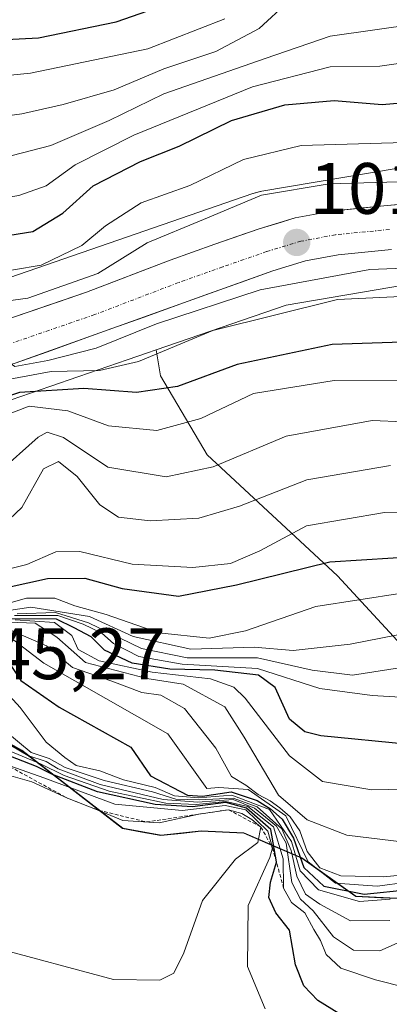
# Model space of a CAD drawing. Units: metres. Extents: x 579971 to 583403, y 4745090 to 4747444.
# Drawn here: x 581263 to 581314, y 4745942 to 4746078 of the extents above; entities that cross this region are included whole.
import ezdxf
from ezdxf.enums import TextEntityAlignment as Align

# ---------------------------------------------------------------- set-up
doc = ezdxf.new("R2010")
doc.units = ezdxf.units.M
doc.header["$MEASUREMENT"] = 0
doc.linetypes.add('TRAZO_Y_PUNTO', pattern=[1, 0.5, -0.25, 0, -0.25])
doc.linetypes.add('TRAZOS', pattern=[0.75, 0.5, -0.25])
for name, color, linetype, lineweight in [('Arbolado forestal CxS', 92, 'Continuous', 0), ('Carretera de calzada única', 19, 'Continuous', 13), ('Carretera de calzada única Cxs', 19, 'Continuous', 13), ('Carretera de calzada única eje', 19, 'TRAZO_Y_PUNTO', 0), ('Carátula', 7, 'Continuous', 5), ('Curva de nivel maestra', 36, 'Continuous', 30), ('Curva de nivel normal', 36, 'Continuous', 0), ('Entidad de ámbito territorial', 19, 'Continuous', 0), ('Entidad de ámbito territorial CxS', 92, 'Continuous', 0), ('Escarpado lineal', 39, 'TRAZOS', 0), ('Municipio', 9, 'Continuous', 13), ('Municipio CxS', 142, 'Continuous', 0), ('Núcleo urbano CxS', 19, 'Continuous', 0), ('Punto de cota en terreno', 7, 'Continuous', 0), ('Roquedo CxS', 135, 'Continuous', 0), ('Rótulo de punto de cota en terreno', 19, 'Continuous', 0)]:
    doc.layers.add(name, color=color, linetype=linetype, lineweight=lineweight)
doc.styles.add('Arial', font='txt', dxfattribs={"height": 0.2})

# ---------------------------------------------------------------- blocks, each defined once
blk = doc.blocks.new('*U151')
at = {"layer": 'Arbolado forestal CxS', "color": 92, "linetype": 'Continuous', "lineweight": 0}
blk.add_polyline3d([(581499.5293, 4745944.8185, 1130.4239), (581492.7093, 4745946.0587, 1130.3467), (581482.6191, 4745950.7889, 1132.5582), (581476.8095, 4745954.1191, 1126.8524), (581473.9227, 4745954.7661, 1124.6112), (581471.0097, 4745955.4191, 1119.5304), (581441.5291, 4745962.7091, 1081.5092), (581397.9333, 4745965.2733, 1084.0062), (581355.6195, 4745967.8397, 1084.2215), (581322.2817, 4745984.5091, 1072.6813), (581306.8955, 4746001.1785, 1054.984), (581288.9443, 4746017.8477, 1037.015), (581282.4927, 4746028.7111, 1026.9464), (581281.8937, 4746032.3065, 1023.5127), (581299.8065, 4746038.4827, 1023.493), (581324.6109, 4746042.6953, 1020.3759), (581441.9677, 4746050.9065, 1012.9789), (581442.4535, 4746050.9553, 1012.9768), (581442.9699, 4746051.0407, 1012.9342), (581443.4489, 4746051.1511, 1012.8708), (581524.8789, 4746072.6205, 1007.9594)], dxfattribs=at)
blk = doc.blocks.new('*U153')
at = {"layer": 'Núcleo urbano CxS', "color": 19, "linetype": 'Continuous', "lineweight": 0}
for points in [[(581151.6479, 4746020.3488, 1019.1832), (581178.9485, 4746027.6683, 1019.6145), (581179.4591, 4746027.7874, 1019.5448), (581179.9757, 4746027.8726, 1019.4875), (581180.4967, 4746027.9239, 1019.4418), (581180.5499, 4746027.9274, 1019.4377), (581213.0311, 4746029.8378, 1011.9939), (581251.7245, 4746038.8289, 1012.7977), (581295.2121, 4746053.8228, 1011.9717), (581295.2483, 4746053.8351, 1011.966), (581295.7493, 4746053.9869, 1011.8993), (581296.2591, 4746054.106, 1011.8524), (581296.4801, 4746054.1467, 1011.838), (581322.3201, 4746058.5352, 1010.1655)], [(581324.6109, 4746042.6953, 1020.3759), (581299.8065, 4746038.4827, 1023.493), (581281.8937, 4746032.3065, 1023.5127), (581256.5471, 4746023.5675, 1031.7564), (581256.5109, 4746023.5553, 1031.7474), (581256.0099, 4746023.4033, 1031.6209), (581255.7503, 4746023.3383, 1031.5511), (581215.9903, 4746014.0991, 1021.8628), (581215.7401, 4746014.0453, 1021.8146), (581215.2237, 4746013.9599, 1021.6964), (581214.7027, 4746013.9087, 1021.5517), (581214.6493, 4746013.9053, 1021.5356), (581182.3037, 4746012.0029, 1031.4941), (581156.0943, 4746004.9759, 1031.9714)]]:
    blk.add_polyline3d(points, dxfattribs=at)
blk = doc.blocks.new('*U162')
at = {"layer": 'Arbolado forestal CxS', "color": 92, "linetype": 'Continuous', "lineweight": 0}
blk.add_polyline3d([(581322.3201, 4746058.5352, 1010.1655), (581296.4801, 4746054.1467, 1011.838), (581296.2591, 4746054.106, 1011.8524), (581295.7493, 4746053.9869, 1011.8993), (581295.2483, 4746053.8351, 1011.966), (581295.2121, 4746053.8228, 1011.9717), (581251.7245, 4746038.8289, 1012.7977), (581213.0311, 4746029.8378, 1011.9939), (581180.5499, 4746027.9274, 1019.4377), (581180.4967, 4746027.9239, 1019.4418), (581179.9757, 4746027.8726, 1019.4875), (581179.4591, 4746027.7874, 1019.5448), (581178.9485, 4746027.6683, 1019.6145), (581151.6479, 4746020.3488, 1019.1832)], dxfattribs=at)
blk = doc.blocks.new('*U163')
at = {"layer": 'Arbolado forestal CxS', "color": 92, "linetype": 'Continuous', "lineweight": 0}
blk.add_polyline3d([(581524.8789, 4746072.6205, 1007.9594), (581443.4489, 4746051.1511, 1012.8708), (581442.9699, 4746051.0407, 1012.9342), (581442.4535, 4746050.9553, 1012.9768), (581441.9677, 4746050.9065, 1012.9789), (581324.6109, 4746042.6953, 1020.3759), (581299.8065, 4746038.4827, 1023.493), (581281.8937, 4746032.3065, 1023.5127)], dxfattribs=at)
blk = doc.blocks.new('*U169')
at = {"layer": 'Núcleo urbano CxS', "color": 19, "linetype": 'Continuous', "lineweight": 0}
blk.add_polyline3d([(581524.8789, 4746072.6205, 1007.9594), (581443.4489, 4746051.1511, 1012.8708), (581442.9699, 4746051.0407, 1012.9342), (581442.4535, 4746050.9553, 1012.9768), (581441.9677, 4746050.9065, 1012.9789), (581324.6109, 4746042.6953, 1020.3759), (581299.8065, 4746038.4827, 1023.493), (581281.8937, 4746032.3065, 1023.5127)], dxfattribs=at)
blk = doc.blocks.new('*U181')
at = {"layer": 'Curva de nivel normal', "color": 36, "linetype": 'Continuous', "lineweight": 0}
blk.add_polyline3d([(581327.59, 4746000.65, 1055), (581303.89, 4745996.97, 1055), (581294.2, 4745993.62, 1055), (581289.19, 4745992.6, 1055), (581282.26, 4745993.34, 1055), (581275.04, 4745995.84, 1055), (581270.68, 4745997.06, 1055), (581267.96, 4745998.12, 1055), (581264.03, 4745998.1, 1055), (581259.32, 4745996.78, 1055)], dxfattribs=at)
blk = doc.blocks.new('*U184')
at = {"layer": 'Curva de nivel normal', "color": 36, "linetype": 'Continuous', "lineweight": 0}
blk.add_polyline3d([(581260.72, 4745978.48, 1115), (581264.24, 4745976.43, 1115), (581266.76, 4745975.61, 1115), (581268.42, 4745974.61, 1115), (581274.21, 4745972.46, 1115), (581282.89, 4745970.39, 1115), (581287.66, 4745970.02, 1115), (581292.5, 4745970.37, 1115), (581295.45, 4745969.18, 1115), (581298.48, 4745966.69, 1115), (581299.82, 4745964.34, 1115), (581300.58, 4745958.94, 1115), (581301.78, 4745956.63, 1115), (581303.52, 4745955.03, 1115), (581306.32, 4745951.48, 1115), (581309.1, 4745949.6, 1115), (581312.72, 4745949.53, 1115), (581317.48, 4745951.65, 1115)], dxfattribs=at)
blk = doc.blocks.new('*U188')
at = {"layer": 'Curva de nivel normal', "color": 36, "linetype": 'Continuous', "lineweight": 0}
blk.add_polyline3d([(581165.08, 4746049.51, 980), (581176.41, 4746052.6, 980), (581186.29, 4746055.15, 980), (581194.94, 4746057.8, 980), (581200.29, 4746058.68, 980), (581205.62, 4746058.61, 980), (581216.91, 4746059.85, 980), (581232.62, 4746060.78, 980), (581242.08, 4746063.63, 980), (581248.58, 4746067.18, 980), (581255.42, 4746069.49, 980), (581264.58, 4746070.42, 980), (581280.74, 4746073.77, 980), (581291.38, 4746077.9, 980)], dxfattribs=at)
blk = doc.blocks.new('*U191')
at = {"layer": 'Curva de nivel normal', "color": 36, "linetype": 'Continuous', "lineweight": 0}
blk.add_polyline3d([(581261.86, 4745993.68, 1090), (581266.78, 4745991.53, 1090), (581270.37, 4745988.56, 1090), (581275.8, 4745986.66, 1090), (581279.93, 4745985.12, 1090), (581282.57, 4745984.76, 1090), (581285.81, 4745982.93, 1090), (581290.12, 4745977.43, 1090), (581292.28, 4745973.53, 1090), (581294.28, 4745972.33, 1090), (581295.98, 4745971.08, 1090), (581297.62, 4745970.2, 1090), (581298.94, 4745969.24, 1090), (581300.38, 4745967.97, 1090), (581301.69, 4745966.06, 1090), (581302.7, 4745963.22, 1090), (581304.45, 4745960.97, 1090), (581307.33, 4745959.85, 1090), (581313.21, 4745959.73, 1090), (581326.1, 4745960.95, 1090)], dxfattribs=at)
blk = doc.blocks.new('*U195')
at = {"layer": 'Curva de nivel normal', "color": 36, "linetype": 'Continuous', "lineweight": 0}
blk.add_polyline3d([(581261.66, 4745994.8, 1085), (581265.25, 4745994.66, 1085), (581268.23, 4745992.72, 1085), (581272.16, 4745989.24, 1085), (581280.63, 4745987.06, 1085), (581285.61, 4745986.27, 1085), (581291.37, 4745983.15, 1085), (581294.04, 4745978.98, 1085), (581298.78, 4745970.98, 1085), (581302.71, 4745967.57, 1085), (581308.18, 4745965.48, 1085), (581319.17, 4745964.12, 1085)], dxfattribs=at)
blk = doc.blocks.new('*U197')
at = {"layer": 'Curva de nivel normal', "color": 36, "linetype": 'Continuous', "lineweight": 0}
blk.add_polyline3d([(581262.32, 4745992.33, 1095), (581266.44, 4745989.16, 1095), (581283.53, 4745979.41, 1095), (581288.87, 4745971.87, 1095), (581290.55, 4745972.01, 1095), (581294.58, 4745971.73, 1095), (581299.78, 4745968.14, 1095), (581302.85, 4745961.79, 1095), (581306.62, 4745958.83, 1095), (581312.36, 4745958.46, 1095), (581320.7, 4745959.55, 1095)], dxfattribs=at)
blk = doc.blocks.new('*U209')
at = {"layer": 'Curva de nivel normal', "color": 36, "linetype": 'Continuous', "lineweight": 0}
blk.add_polyline3d([(581261.24, 4745977.24, 1120), (581265.98, 4745975.29, 1120), (581269.22, 4745973.66, 1120), (581275.42, 4745971.53, 1120), (581283.26, 4745969.89, 1120), (581287.42, 4745969.67, 1120), (581291.52, 4745970.11, 1120), (581294.52, 4745969.39, 1120), (581298.07, 4745966.6, 1120), (581299.4, 4745962.21, 1120), (581299.47, 4745958.18, 1120), (581300.57, 4745956.19, 1120), (581302.4, 4745954.77, 1120), (581303.61, 4745952.46, 1120), (581304.57, 4745950.97, 1120), (581305.32, 4745949.02, 1120), (581307.37, 4745947.12, 1120), (581312.12, 4745945.52, 1120), (581316.32, 4745944.5, 1120)], dxfattribs=at)
blk = doc.blocks.new('*U218')
at = {"layer": 'Curva de nivel normal', "color": 36, "linetype": 'Continuous', "lineweight": 0}
blk.add_polyline3d([(581236.68, 4745992.62, 1060), (581264.66, 4745996.86, 1060), (581272.71, 4745995.56, 1060), (581278.72, 4745992.83, 1060), (581286.7, 4745991.06, 1060), (581295.41, 4745991.36, 1060), (581300.8, 4745990.88, 1060), (581308.64, 4745991.77, 1060), (581323.9, 4745994.75, 1060)], dxfattribs=at)
blk = doc.blocks.new('*U220')
at = {"layer": 'Curva de nivel normal', "color": 36, "linetype": 'Continuous', "lineweight": 0}
blk.add_polyline3d([(581261.21, 4745979.73, 1110), (581264.68, 4745976.87, 1110), (581267.18, 4745976.01, 1110), (581269.35, 4745974.79, 1110), (581274.74, 4745973, 1110), (581281.4, 4745971.45, 1110), (581284.6, 4745970.44, 1110), (581287.85, 4745970.33, 1110), (581292.53, 4745970.54, 1110), (581295.83, 4745969.38, 1110), (581299.21, 4745966.32, 1110), (581300.51, 4745963.34, 1110), (581301.28, 4745959.8, 1110), (581302.49, 4745957.34, 1110), (581304.45, 4745955.98, 1110), (581308.67, 4745953.64, 1110), (581314.08, 4745953.73, 1110)], dxfattribs=at)
blk = doc.blocks.new('*U225')
at = {"layer": 'Curva de nivel normal', "color": 36, "linetype": 'Continuous', "lineweight": 0}
blk.add_polyline3d([(581323.38, 4745989.76, 1065), (581308.96, 4745987.52, 1065), (581303.38, 4745988.2, 1065), (581295.85, 4745989.88, 1065), (581286.18, 4745989.9, 1065), (581279.9, 4745991.19, 1065), (581272.59, 4745994.72, 1065), (581268.02, 4745996.12, 1065), (581262.75, 4745995.96, 1065)], dxfattribs=at)
blk = doc.blocks.new('*U230')
at = {"layer": 'Curva de nivel maestra', "color": 36, "linetype": 'Continuous', "lineweight": 30}
blk.add_polyline3d([(581166.53, 4746053.89, 975), (581175.19, 4746056.7, 975), (581184.77, 4746059.53, 975), (581194.72, 4746063.66, 975), (581199.08, 4746064.48, 975), (581206.61, 4746063.38, 975), (581223.43, 4746064.6, 975), (581241.09, 4746068.61, 975), (581254.41, 4746073.63, 975), (581260.34, 4746074.99, 975), (581265.68, 4746075.29, 975), (581276.39, 4746077.47, 975), (581288.41, 4746081.73, 975)], dxfattribs=at)
blk = doc.blocks.new('*U233')
at = {"layer": 'Curva de nivel maestra', "color": 36, "linetype": 'Continuous', "lineweight": 30}
blk.add_polyline3d([(581258.77, 4745999.01, 1050), (581266.92, 4746000.82, 1050), (581272.08, 4746000.87, 1050), (581277.22, 4745999.45, 1050), (581284.99, 4745998.36, 1050), (581292.99, 4745999.94, 1050), (581305.83, 4746003.12, 1050), (581327.65, 4746004.5, 1050)], dxfattribs=at)
blk = doc.blocks.new('*U240')
at = {"layer": 'Curva de nivel maestra', "color": 36, "linetype": 'Continuous', "lineweight": 30}
blk.add_polyline3d([(581261.68, 4745989.1, 1100), (581263.24, 4745986.76, 1100), (581268.56, 4745983.08, 1100), (581278.41, 4745977.59, 1100), (581281.11, 4745973.63, 1100), (581286.21, 4745970.96, 1100), (581288.29, 4745970.84, 1100), (581292.26, 4745971.45, 1100), (581295.82, 4745970.23, 1100), (581297.68, 4745969.09, 1100), (581299.25, 4745967.68, 1100), (581300.84, 4745965.04, 1100), (581302.24, 4745960.99, 1100), (581305.01, 4745958.44, 1100), (581310.58, 4745957.32, 1100), (581316.78, 4745957.96, 1100)], dxfattribs=at)
blk = doc.blocks.new('*U243')
at = {"layer": 'Curva de nivel maestra', "color": 36, "linetype": 'Continuous', "lineweight": 30}
blk.add_polyline3d([(581307.07, 4745940.91, 1125), (581304.16, 4745942.68, 1125), (581302.26, 4745944.69, 1125), (581301.11, 4745947.59, 1125), (581300.28, 4745952.37, 1125), (581298.4, 4745954.78, 1125), (581297.44, 4745956.88, 1125), (581297.66, 4745958.99, 1125), (581298.485, 4745961.7401, 1125), (581298.5, 4745961.79, 1125), (581297.71, 4745966.23, 1125), (581294.34, 4745969.17, 1125), (581291.51, 4745969.94, 1125), (581286.93, 4745969.38, 1125), (581281.75, 4745969.7, 1125), (581273.82, 4745971.42, 1125), (581267.64, 4745973.83, 1125), (581265.42, 4745974.94, 1125), (581260.85, 4745976.7, 1125)], dxfattribs=at)
blk = doc.blocks.new('5PATER')
at = {"layer": 'Carátula', "linetype": 'Continuous', "lineweight": 5}
h = blk.add_hatch(color=250, dxfattribs=at)
edge = h.paths.add_edge_path()
edge.add_ellipse((0, 0.01), major_axis=(-1.33, -1.34), ratio=0.999422, start_angle=0, end_angle=360)

msp = doc.modelspace()

# ---------------------------------------------------------------- linework, layer by layer
at = {"layer": 'Arbolado forestal CxS', "color": 92, "linetype": 'Continuous', "lineweight": 0}
for points in [[(581151.65, 4746020.35, 1019.18), (581178.95, 4746027.67, 1019.61), (581179.46, 4746027.79, 1019.54), (581179.98, 4746027.87, 1019.49), (581180.5, 4746027.92, 1019.44), (581180.55, 4746027.93, 1019.44), (581213.03, 4746029.84, 1011.99), (581251.72, 4746038.83, 1012.8), (581295.21, 4746053.82, 1011.97), (581295.25, 4746053.84, 1011.97), (581295.75, 4746053.99, 1011.9), (581296.26, 4746054.11, 1011.85), (581296.48, 4746054.15, 1011.84), (581322.32, 4746058.54, 1010.17)], [(581281.89, 4746032.31, 1023.51), (581282.49, 4746028.71, 1026.95), (581288.94, 4746017.85, 1037.02), (581306.9, 4746001.18, 1054.98), (581322.28, 4745984.51, 1072.68), (581355.62, 4745967.84, 1084.22), (581397.93, 4745965.27, 1084.01), (581441.53, 4745962.71, 1081.51), (581471.01, 4745955.42, 1119.53)]]:
    msp.add_polyline3d(points, dxfattribs=at)
at = {"layer": 'Carretera de calzada única', "color": 19, "linetype": 'Continuous', "lineweight": 13}
for points in [[(581321.34, 4746052.88), (581313.73, 4746052.18), (581306.12, 4746051.43), (581301.05, 4746050.47), (581296.11, 4746048.98), (581289.97, 4746046.85), (581283.85, 4746044.67), (581272.31, 4746040.27), (581260.66, 4746036.25), (581251.59, 4746033.65), (581242.53, 4746031.06), (581231.06, 4746028.73), (581219.59, 4746026.41), (581207.92, 4746024.32), (581192.06, 4746023.49), (581178, 4746023.08), (581172.87, 4746022.08)], [(581155.25, 4746008.89), (581174.64, 4746014.96), (581178.86, 4746015.79), (581192.25, 4746016.17), (581208.74, 4746017.03), (581215.05, 4746018.03), (581232.51, 4746021.56), (581262.49, 4746030.45), (581297.98, 4746043.19), (581302.5, 4746044.56), (581306.99, 4746045.41), (581314.31, 4746046.13)]]:
    msp.add_lwpolyline(points, dxfattribs=at)
at = {"layer": 'Carretera de calzada única Cxs', "color": 19, "linetype": 'Continuous', "lineweight": 13}
for points in [[(581260.66, 4746036.25, 1011.79), (581264.54, 4746037.59, 1010.99), (581268.43, 4746038.93, 1011.23), (581272.31, 4746040.27, 1011.4), (581276.16, 4746041.74, 1011.6), (581280, 4746043.2, 1012.71), (581283.85, 4746044.67, 1012.64), (581286.91, 4746045.76, 1012.61), (581289.97, 4746046.85, 1012.54), (581293.04, 4746047.92, 1012.58), (581296.11, 4746048.98, 1012.38), (581298.58, 4746049.73, 1012.01), (581301.05, 4746050.47, 1011.79), (581303.59, 4746050.95, 1011.68), (581306.12, 4746051.43, 1011.61), (581309.93, 4746051.81, 1011.32), (581313.73, 4746052.18, 1011.09), (581317.54, 4746052.53, 1010.98)], [(581314.31, 4746046.13, 1012.84), (581310.65, 4746045.77, 1013.06), (581306.99, 4746045.41, 1013.21), (581302.5, 4746044.56, 1012.77), (581297.98, 4746043.19, 1012.85), (581293.54, 4746041.6, 1013.86), (581289.11, 4746040.01, 1013.7), (581284.67, 4746038.41, 1013.23), (581280.24, 4746036.82, 1014.38), (581275.8, 4746035.23, 1013.87), (581271.36, 4746033.64, 1013.9), (581266.93, 4746032.04, 1016.39), (581262.49, 4746030.45, 1017.22)]]:
    msp.add_polyline3d(points, dxfattribs=at)
at = {"layer": 'Carretera de calzada única eje', "color": 19, "linetype": 'TRAZO_Y_PUNTO', "lineweight": 0}
msp.add_lwpolyline([(581314.04, 4746048.89), (581306.59, 4746048.16), (581301.84, 4746047.26), (581297.13, 4746045.84), (581291.07, 4746043.73), (581284.99, 4746041.57), (581273.44, 4746037.16), (581261.65, 4746033.1), (581252.5, 4746030.47), (581243.31, 4746027.85), (581231.72, 4746025.49), (581220.21, 4746023.16), (581208.3, 4746021.03), (581192.19, 4746020.19), (581178.37, 4746019.79), (581173.67, 4746018.87), (581161.32, 4746015.13)], dxfattribs=at)
at = {"layer": 'Curva de nivel maestra', "color": 36, "linetype": 'Continuous', "lineweight": 30}
for points in [[(581261.74, 4746048.11, 1000), (581264.9, 4746048.59, 1000), (581269.06, 4746051.14, 1000), (581273.24, 4746054.91, 1000), (581279.74, 4746058.26, 1000), (581285.08, 4746060.34, 1000), (581292.3, 4746063.89, 1000), (581299.62, 4746066.04, 1000), (581306.44, 4746066.63, 1000), (581313.04, 4746066.08, 1000), (581319.9, 4746066.68, 1000)], [(581325.41, 4746033.7, 1025), (581306.17, 4746033.02, 1025), (581293.05, 4746030.27, 1025), (581284.84, 4746027.25, 1025), (581279.18, 4746026.42, 1025), (581271.94, 4746027, 1025), (581263.08, 4746026.41, 1025), (581255.76, 4746024.04, 1025), (581246.47, 4746021.2, 1025), (581237.3, 4746018.98, 1025), (581231.66, 4746016.27, 1025), (581227.39, 4746011.6, 1025), (581223.98, 4746008.76, 1025), (581218.44, 4746006.09, 1025), (581212.74, 4746004.33, 1025), (581208.41, 4746004.32, 1025), (581203.41, 4746006.32, 1025), (581195.8, 4746011.66, 1025), (581191.38, 4746013.22, 1025), (581182.57, 4746013.09, 1025), (581167.58, 4746010.16, 1025)], [(581316.77, 4745977.96, 1075), (581304.61, 4745979.13, 1075), (581302.4, 4745979.69, 1075), (581300.26, 4745981.45, 1075), (581298.3, 4745985.82, 1075), (581296, 4745987.52, 1075), (581289.99, 4745988.18, 1075), (581283.79, 4745988.32, 1075), (581278.59, 4745989.15, 1075), (581274.78, 4745990.93, 1075), (581272.95, 4745992.77, 1075), (581270.62, 4745994.02, 1075), (581268.18, 4745995.21, 1075), (581261.83, 4745995.26, 1075)]]:
    msp.add_polyline3d(points, dxfattribs=at)
at = {"layer": 'Curva de nivel normal', "color": 36, "linetype": 'Continuous', "lineweight": 0}
for points in [[(581163.12, 4746045.64, 985), (581181.18, 4746050.3, 985), (581191.55, 4746053.81, 985), (581198.28, 4746054.35, 985), (581206.04, 4746053.71, 985), (581218.75, 4746056.28, 985), (581226.45, 4746056.74, 985), (581232.32, 4746055.88, 985), (581239.66, 4746057.61, 985), (581253.3, 4746063.45, 985), (581263.41, 4746064.83, 985), (581269.08, 4746066.12, 985), (581276.13, 4746068.11, 985), (581282.95, 4746071, 985), (581290.13, 4746073.39, 985), (581296.08, 4746076.58, 985), (581300.08, 4746080.24, 985)], [(581170.71, 4746045.06, 990), (581174.61, 4746045.78, 990), (581179.56, 4746046.36, 990), (581186.2, 4746049.3, 990), (581191.95, 4746051.5, 990), (581195.63, 4746051.97, 990), (581198.92, 4746051.02, 990), (581202.22, 4746048.72, 990), (581206, 4746047.81, 990), (581213.91, 4746049.26, 990), (581220.66, 4746051.22, 990), (581226.38, 4746051.9, 990), (581234.68, 4746052.01, 990), (581242.34, 4746053.59, 990), (581251.28, 4746057.32, 990), (581256.74, 4746058.73, 990), (581262.08, 4746059.07, 990), (581267.41, 4746060.44, 990), (581275.44, 4746063.9, 990), (581282.98, 4746067.58, 990), (581296.91, 4746072.44, 990), (581305.86, 4746075.51, 990), (581317.87, 4746077.2, 990)], [(581320.46, 4746072.48, 995), (581312.74, 4746071.4, 995), (581305.9, 4746071.3, 995), (581295.19, 4746068.51, 995), (581278.85, 4746061.86, 995), (581270.74, 4746057.78, 995), (581266.74, 4746054.89, 995), (581263, 4746053.58, 995), (581254.1, 4746052.14, 995), (581244.33, 4746049.57, 995), (581235.08, 4746047.7, 995), (581227.08, 4746046.47, 995), (581215.18, 4746043.51, 995), (581206.17, 4746041.94, 995), (581201.85, 4746043.09, 995), (581197, 4746047.06, 995), (581194.16, 4746047.92, 995), (581191.78, 4746047.34, 995), (581179.67, 4746043.17, 995), (581170.41, 4746041.58, 995)], [(581316.11, 4746060.85, 1005), (581301.88, 4746060.46, 1005), (581293.92, 4746058.52, 1005), (581286.56, 4746054.92, 1005), (581279.84, 4746052.55, 1005), (581274.91, 4746049.41, 1005), (581271.65, 4746046.67, 1005), (581266.05, 4746043.97, 1005), (581258.39, 4746042.69, 1005), (581249.58, 4746042.08, 1005), (581238.75, 4746039, 1005), (581229, 4746035.4, 1005), (581216.41, 4746032.21, 1005), (581209.41, 4746031.77, 1005), (581201.69, 4746033.17, 1005), (581197.72, 4746035.43, 1005), (581193.94, 4746040.01, 1005), (581191.14, 4746041.52, 1005), (581187.91, 4746040.64, 1005), (581182.86, 4746037.59, 1005), (581178.16, 4746035.99, 1005), (581172.8, 4746035.15, 1005)], [(581320.08, 4746055.58, 1010), (581305.74, 4746055.15, 1010), (581296.41, 4746053.63, 1010), (581288.41, 4746050.28, 1010), (581280.68, 4746047.05, 1010), (581273.87, 4746042.81, 1010), (581264.21, 4746039.43, 1010), (581246.29, 4746037.01, 1010), (581231.66, 4746033.76, 1010), (581214.53, 4746029.62, 1010), (581205.68, 4746028.59, 1010), (581199, 4746029.54, 1010), (581194.35, 4746032.31, 1010), (581190.42, 4746035.78, 1010), (581186.29, 4746035.7, 1010), (581176.66, 4746032.74, 1010), (581167.59, 4746031.34, 1010)], [(581338.54, 4746044.41, 1015), (581311.36, 4746043.37, 1015), (581296.23, 4746040.58, 1015), (581281.95, 4746035.91, 1015), (581273.62, 4746032.53, 1015), (581267, 4746030.86, 1015), (581262.45, 4746030.02, 1015), (581260.08, 4746031.64, 1015), (581257.1, 4746035.67, 1015), (581253.44, 4746036.1, 1015), (581239.74, 4746032.98, 1015), (581234.15, 4746031.52, 1015), (581230.14, 4746030.76, 1015), (581209.4, 4746026.27, 1015), (581203.48, 4746025.82, 1015), (581195.42, 4746027.28, 1015), (581190.53, 4746030.68, 1015), (581185.91, 4746032.23, 1015), (581180.1, 4746030.81, 1015), (581174.2, 4746028.94, 1015), (581163.94, 4746028.15, 1015)], [(581325.36, 4746040.1, 1020), (581306.88, 4746039.25, 1020), (581289.73, 4746034.98, 1020), (581279.48, 4746030.68, 1020), (581274.12, 4746029.47, 1020), (581267.45, 4746029.31, 1020), (581261.73, 4746028.25, 1020), (581252.3, 4746025.2, 1020), (581233.7, 4746019.93, 1020), (581224.8, 4746016.5, 1020), (581217.65, 4746012.58, 1020), (581210.94, 4746010.6, 1020), (581206.56, 4746011, 1020), (581202.4, 4746012.87, 1020), (581194.27, 4746014.51, 1020), (581184.38, 4746014.93, 1020), (581178.93, 4746014.56, 1020), (581175.55, 4746014.6, 1020), (581176.52, 4746018.26, 1020), (581178.12, 4746023.52, 1020), (581177.86, 4746024.11, 1020), (581176.17, 4746023.88, 1020), (581172.08, 4746023.95, 1020)], [(581168.45, 4746008.19, 1030), (581178.16, 4746010.86, 1030), (581184.01, 4746011.42, 1030), (581188.12, 4746010.1, 1030), (581192.42, 4746006.02, 1030), (581195.27, 4746004.13, 1030), (581197.16, 4746002.45, 1030), (581201.35, 4745999.6, 1030), (581205.65, 4745999.44, 1030), (581214.08, 4746001.23, 1030), (581222.2, 4746001.77, 1030), (581229.25, 4746005.37, 1030), (581236.87, 4746010.96, 1030), (581245.74, 4746014.69, 1030), (581252.54, 4746018.28, 1030), (581258.91, 4746022.46, 1030), (581264.42, 4746024.54, 1030), (581269.72, 4746023.92, 1030), (581275.33, 4746021.85, 1030), (581282.01, 4746021.2, 1030), (581288.04, 4746022.86, 1030), (581295.32, 4746026.3, 1030), (581306.41, 4746028.1, 1030), (581318.41, 4746028.14, 1030)], [(581320.41, 4746022.21, 1035), (581311.65, 4746022.57, 1035), (581299.84, 4746020.4, 1035), (581289.74, 4746016.19, 1035), (581283.28, 4746014.8, 1035), (581275.25, 4746016.14, 1035), (581269.14, 4746020.23, 1035), (581266.88, 4746020.95, 1035), (581265.66, 4746020.28, 1035), (581260.06, 4746015.34, 1035)], [(581257.41, 4746004.98, 1040), (581263.4, 4746010.6, 1040), (581266.38, 4746015.94, 1040), (581268.47, 4746016.92, 1040), (581271.03, 4746014.84, 1040), (581274.15, 4746010.95, 1040), (581276.74, 4746009.26, 1040), (581281.08, 4746008.75, 1040), (581287.78, 4746009.12, 1040), (581293.4, 4746010.77, 1040), (581302.65, 4746014.39, 1040), (581314.21, 4746016.4, 1040)], [(581258.74, 4746001.39, 1045), (581264.08, 4746002.74, 1045), (581268.08, 4746004.48, 1045), (581271.41, 4746004.52, 1045), (581278.62, 4746002.8, 1045), (581286.94, 4746002.34, 1045), (581292.16, 4746002.9, 1045), (581296.2, 4746004.63, 1045), (581302.61, 4746008.06, 1045), (581313.37, 4746009.91, 1045), (581334.58, 4746010.37, 1045)], [(581318.72, 4745984.27, 1070), (581311.69, 4745984.72, 1070), (581304.44, 4745985.64, 1070), (581295.88, 4745988.41, 1070), (581285.48, 4745989, 1070), (581279.54, 4745990.06, 1070), (581276.02, 4745991.88, 1070), (581274.44, 4745993.3, 1070), (581271.87, 4745994.54, 1070), (581268.34, 4745995.73, 1070), (581262.41, 4745995.7, 1070)], [(581262.46, 4745995.12, 1080), (581267.92, 4745994.74, 1080), (581270.31, 4745992.94, 1080), (581271.17, 4745991.04, 1080), (581274.04, 4745989.49, 1080), (581281.37, 4745987.92, 1080), (581289.38, 4745987.01, 1080), (581292.62, 4745985.85, 1080), (581294.19, 4745984.32, 1080), (581300.26, 4745976.4, 1080), (581304.83, 4745972.85, 1080), (581311.6, 4745971.71, 1080), (581322.84, 4745971.94, 1080)], [(581259.77, 4745986.72, 1105), (581263.19, 4745983.05, 1105), (581266.75, 4745978.27, 1105), (581269.31, 4745976.18, 1105), (581270.88, 4745975.07, 1105), (581274.14, 4745974.32, 1105), (581277.39, 4745973.06, 1105), (581281.79, 4745972.02, 1105), (581284.45, 4745970.89, 1105), (581287.76, 4745970.6, 1105), (581292.33, 4745970.97, 1105), (581297.53, 4745969.01, 1105), (581300.56, 4745964.6, 1105), (581301.76, 4745960.57, 1105), (581304.28, 4745957.95, 1105), (581309.91, 4745956.34, 1105), (581314.15, 4745956.65, 1105)], [(581296.92, 4745941.53, 1130), (581294.5, 4745947.36, 1130), (581294.59, 4745955.77, 1130), (581297.58, 4745962.38, 1130), (581297.94, 4745963.71, 1130), (581297.3, 4745966, 1130), (581294.24, 4745968.93, 1130), (581291.41, 4745969.53, 1130), (581285.48, 4745968.87, 1130), (581276.2, 4745969.73, 1130), (581266.44, 4745973.37, 1130), (581261.1, 4745975.25, 1130)], [(581282.39, 4745945.48, 1135), (581284.35, 4745946.46, 1135), (581285.72, 4745949.24, 1135), (581288.31, 4745956.45, 1135), (581292.85, 4745962.14, 1135), (581295.92, 4745964.43, 1135), (581296.34, 4745966.58, 1135), (581295.1, 4745967.62, 1135), (581293.7, 4745968.46, 1135), (581291.88, 4745968.96, 1135), (581287.77, 4745968.36, 1135), (581282.31, 4745967.17, 1135), (581277.3, 4745967.48, 1135), (581274.03, 4745968.88, 1135), (581269.7, 4745970.55, 1135), (581264.8, 4745972.8, 1135), (581260.92, 4745973.9, 1135)], [(581259.22, 4745950.07, 1135), (581276.04, 4745945.56, 1135), (581282.39, 4745945.48, 1135)]]:
    msp.add_polyline3d(points, dxfattribs=at)
at = {"layer": 'Entidad de ámbito territorial', "color": 19, "linetype": 'Continuous', "lineweight": 0}
msp.add_polyline3d([(581260.62, 4745978.64, 1114.5), (581263.39, 4745977.1, 1113.71), (581266.87, 4745974.41, 1122.68), (581270.34, 4745971.73, 1121.9), (581273.82, 4745969.04, 1130.52), (581277.29, 4745966.36, 1133.69), (581279.93, 4745965.88, 1133.96), (581282.57, 4745965.41, 1134.06), (581285.34, 4745965.71, 1131.79), (581288.12, 4745966.01, 1131.94), (581291.05, 4745965.88, 1135.09), (581293.99, 4745965.74, 1129.87), (581297.98, 4745964.01, 1120.27), (581301.97, 4745962.28, 1098.98), (581305.7, 4745959.64, 1097.28), (581309.42, 4745957.01, 1100.5), (581312.86, 4745956.84, 1100.37), (581316.31, 4745956.67, 1101.65)], dxfattribs=at)
at = {"layer": 'Entidad de ámbito territorial CxS', "color": 92, "linetype": 'Continuous', "lineweight": 0}
msp.add_polyline3d([(581316.31, 4745956.67, 1101.65), (581312.86, 4745956.84, 1100.37), (581309.42, 4745957.01, 1100.5), (581305.7, 4745959.64, 1097.28), (581301.97, 4745962.28, 1098.98), (581297.98, 4745964.01, 1120.27), (581293.99, 4745965.74, 1129.87), (581291.05, 4745965.88, 1135.09), (581288.12, 4745966.01, 1131.94), (581285.34, 4745965.71, 1131.79), (581282.57, 4745965.41, 1134.06), (581279.93, 4745965.88, 1133.96), (581277.29, 4745966.36, 1133.69), (581273.82, 4745969.04, 1130.52), (581270.34, 4745971.73, 1121.9), (581266.87, 4745974.41, 1122.68), (581263.39, 4745977.1, 1113.71), (581260.62, 4745978.64, 1114.5)], dxfattribs=at)
at = {"layer": 'Escarpado lineal', "color": 39, "linetype": 'TRAZOS', "lineweight": 0}
msp.add_polyline3d([(581261.1, 4745975.25, 1121.37), (581269.7, 4745970.55, 1132.29), (581274.03, 4745968.88, 1131.51), (581280.57, 4745967.28, 1132.43), (581287.77, 4745968.36, 1130.07), (581291.88, 4745968.96, 1136.16), (581296.34, 4745966.58, 1133.79), (581297.94, 4745963.71, 1128.86), (581299.47, 4745958.18, 1117.86)], dxfattribs=at)
at = {"layer": 'Municipio', "color": 9, "linetype": 'Continuous', "lineweight": 13}
msp.add_polyline3d([(581260.62, 4745978.64, 1114.5), (581263.39, 4745977.1, 1113.71), (581266.87, 4745974.41, 1122.68), (581270.34, 4745971.73, 1121.9), (581273.82, 4745969.04, 1130.52), (581277.29, 4745966.36, 1133.69), (581279.93, 4745965.88, 1133.96), (581282.57, 4745965.41, 1134.06), (581285.34, 4745965.71, 1131.79), (581288.12, 4745966.01, 1131.94), (581291.05, 4745965.88, 1135.09), (581293.99, 4745965.74, 1129.87), (581297.98, 4745964.01, 1120.27), (581301.97, 4745962.28, 1098.98), (581305.7, 4745959.64, 1097.28), (581309.42, 4745957.01, 1100.5), (581312.86, 4745956.84, 1100.37), (581316.31, 4745956.67, 1101.65)], dxfattribs=at)
msp.add_polyline3d([(581260.62, 4745978.64, 1114.5), (581263.39, 4745977.1, 1113.71), (581266.87, 4745974.41, 1122.68), (581270.34, 4745971.73, 1121.9), (581273.82, 4745969.04, 1130.52), (581277.29, 4745966.36, 1133.69), (581279.93, 4745965.88, 1133.96), (581282.57, 4745965.41, 1134.06), (581285.34, 4745965.71, 1131.79), (581288.12, 4745966.01, 1131.94), (581291.05, 4745965.88, 1135.09), (581293.99, 4745965.74, 1129.87), (581297.98, 4745964.01, 1120.27), (581301.97, 4745962.28, 1098.98), (581305.7, 4745959.64, 1097.28), (581309.42, 4745957.01, 1100.5), (581312.86, 4745956.84, 1100.37), (581316.31, 4745956.67, 1101.65)], dxfattribs=at)
at = {"layer": 'Municipio CxS', "color": 142, "linetype": 'Continuous', "lineweight": 0}
for points in [[(581260.62, 4745978.64, 1114.5), (581263.39, 4745977.1, 1113.71), (581266.87, 4745974.41, 1122.68), (581270.34, 4745971.73, 1121.9), (581273.82, 4745969.04, 1130.52), (581277.29, 4745966.36, 1133.69), (581279.93, 4745965.88, 1133.96), (581282.57, 4745965.41, 1134.06), (581285.34, 4745965.71, 1131.79), (581288.12, 4745966.01, 1131.94), (581291.05, 4745965.88, 1135.09), (581293.99, 4745965.74, 1129.87), (581297.98, 4745964.01, 1120.27), (581301.97, 4745962.28, 1098.98), (581305.7, 4745959.64, 1097.28), (581309.42, 4745957.01, 1100.5), (581312.86, 4745956.84, 1100.37), (581316.31, 4745956.67, 1101.65)], [(581316.31, 4745956.67, 1101.65), (581312.86, 4745956.84, 1100.37), (581309.42, 4745957.01, 1100.5), (581305.7, 4745959.64, 1097.28), (581301.97, 4745962.28, 1098.98), (581297.98, 4745964.01, 1120.27), (581293.99, 4745965.74, 1129.87), (581291.05, 4745965.88, 1135.09), (581288.12, 4745966.01, 1131.94), (581285.34, 4745965.71, 1131.79), (581282.57, 4745965.41, 1134.06), (581279.93, 4745965.88, 1133.96), (581277.29, 4745966.36, 1133.69), (581273.82, 4745969.04, 1130.52), (581270.34, 4745971.73, 1121.9), (581266.87, 4745974.41, 1122.68), (581263.39, 4745977.1, 1113.71), (581260.62, 4745978.64, 1114.5)]]:
    msp.add_polyline3d(points, dxfattribs=at)
at = {"layer": 'Núcleo urbano CxS', "color": 19, "linetype": 'Continuous', "lineweight": 0}
for points in [[(581151.65, 4746020.35, 1019.18), (581178.95, 4746027.67, 1019.61), (581179.46, 4746027.79, 1019.54), (581179.98, 4746027.87, 1019.49), (581180.5, 4746027.92, 1019.44), (581180.55, 4746027.93, 1019.44), (581213.03, 4746029.84, 1011.99), (581251.72, 4746038.83, 1012.8), (581295.21, 4746053.82, 1011.97), (581295.25, 4746053.84, 1011.97), (581295.75, 4746053.99, 1011.9), (581296.26, 4746054.11, 1011.85), (581296.48, 4746054.15, 1011.84), (581322.32, 4746058.54, 1010.17)], [(581281.89, 4746032.31, 1023.51), (581256.55, 4746023.57, 1031.76), (581256.51, 4746023.56, 1031.75), (581256.01, 4746023.4, 1031.62), (581255.75, 4746023.34, 1031.55), (581215.99, 4746014.1, 1021.86), (581215.74, 4746014.05, 1021.81), (581215.22, 4746013.96, 1021.7), (581214.7, 4746013.91, 1021.55), (581214.65, 4746013.91, 1021.54), (581182.3, 4746012, 1031.49), (581156.09, 4746004.98, 1031.97)]]:
    msp.add_polyline3d(points, dxfattribs=at)
at = {"layer": 'Roquedo CxS', "color": 135, "linetype": 'Continuous', "lineweight": 0}
for points in [[(581156.09, 4746004.98, 1031.97), (581182.3, 4746012, 1031.49), (581214.65, 4746013.91, 1021.54), (581214.7, 4746013.91, 1021.55), (581215.22, 4746013.96, 1021.7), (581215.74, 4746014.05, 1021.81), (581215.99, 4746014.1, 1021.86), (581255.75, 4746023.34, 1031.55), (581256.01, 4746023.4, 1031.62), (581256.51, 4746023.56, 1031.75), (581256.55, 4746023.57, 1031.76), (581281.89, 4746032.31, 1023.51), (581282.49, 4746028.71, 1026.95), (581288.94, 4746017.85, 1037.02), (581306.9, 4746001.18, 1054.98), (581322.28, 4745984.51, 1072.68)], [(581281.89, 4746032.31, 1023.51), (581256.55, 4746023.57, 1031.76), (581256.51, 4746023.56, 1031.75), (581256.01, 4746023.4, 1031.62), (581255.75, 4746023.34, 1031.55), (581215.99, 4746014.1, 1021.86), (581215.74, 4746014.05, 1021.81), (581215.22, 4746013.96, 1021.7), (581214.7, 4746013.91, 1021.55), (581214.65, 4746013.91, 1021.54), (581182.3, 4746012, 1031.49), (581156.09, 4746004.98, 1031.97)], [(581281.89, 4746032.31, 1023.51), (581282.49, 4746028.71, 1026.95), (581288.94, 4746017.85, 1037.02), (581306.9, 4746001.18, 1054.98), (581322.28, 4745984.51, 1072.68), (581355.62, 4745967.84, 1084.22), (581397.93, 4745965.27, 1084.01), (581441.53, 4745962.71, 1081.51), (581471.01, 4745955.42, 1119.53)], [(581168.63, 4745965.84, 1117.29), (581178.77, 4745964.42, 1120), (581183.03, 4745963.28, 1124.55), (581191.23, 4745964.43, 1128.08), (581201.39, 4745968.62, 1130.91), (581209.82, 4745976.01, 1135.2), (581217.38, 4745981.06, 1138.52), (581225.45, 4745984.11, 1141.21), (581232.88, 4745985.2, 1143.71), (581235.46, 4745984.6, 1143.26), (581242.36, 4745980.06, 1143.16), (581252.48, 4745980.93, 1141.67), (581257.86, 4745980.25, 1118.18), (581263.4, 4745977.15, 1124.35), (581272.89, 4745969.84, 1133.39), (581277.3, 4745966.42, 1138.94), (581282.58, 4745965.47, 1137.48), (581288.13, 4745966.06, 1135.24), (581294, 4745965.79, 1121.61), (581301.98, 4745962.33, 1091.57), (581309.43, 4745957.06, 1110.14), (581319.76, 4745956.55, 1109.41)], [(581319.76, 4745956.55, 1109.41), (581309.43, 4745957.06, 1110.14), (581301.98, 4745962.33, 1091.57), (581294, 4745965.79, 1121.61), (581288.13, 4745966.06, 1135.24), (581282.58, 4745965.47, 1137.48), (581277.3, 4745966.42, 1138.94), (581272.89, 4745969.84, 1133.39), (581263.4, 4745977.15, 1124.35), (581257.86, 4745980.25, 1118.18), (581252.48, 4745980.93, 1141.67), (581242.36, 4745980.06, 1143.16), (581235.46, 4745984.6, 1143.26), (581232.88, 4745985.2, 1143.71), (581225.45, 4745984.11, 1141.21), (581217.38, 4745981.06, 1138.52), (581209.82, 4745976.01, 1135.2), (581201.39, 4745968.62, 1130.91), (581191.23, 4745964.43, 1128.08), (581183.03, 4745963.28, 1124.55), (581178.77, 4745964.42, 1120), (581168.63, 4745965.84, 1117.29)], [(581168.63, 4745965.84, 1117.29), (581178.77, 4745964.42, 1120), (581183.03, 4745963.28, 1124.55), (581191.23, 4745964.43, 1128.08), (581201.39, 4745968.62, 1130.91), (581209.82, 4745976.01, 1135.2), (581217.38, 4745981.06, 1138.52), (581225.45, 4745984.11, 1141.21), (581232.88, 4745985.2, 1143.71), (581235.46, 4745984.6, 1143.26), (581242.36, 4745980.06, 1143.16), (581252.48, 4745980.93, 1141.67), (581257.86, 4745980.25, 1118.18), (581263.4, 4745977.15, 1124.35), (581272.89, 4745969.84, 1133.39), (581277.3, 4745966.42, 1138.94), (581282.58, 4745965.47, 1137.48), (581288.13, 4745966.06, 1135.24), (581294, 4745965.79, 1121.61), (581301.98, 4745962.33, 1091.57), (581309.43, 4745957.06, 1110.14), (581319.76, 4745956.55, 1109.41)], [(581168.63, 4745965.84, 1117.29), (581178.77, 4745964.42, 1120), (581183.03, 4745963.28, 1124.55), (581191.23, 4745964.43, 1128.08), (581201.39, 4745968.62, 1130.91), (581209.82, 4745976.01, 1135.2), (581217.38, 4745981.06, 1138.52), (581225.45, 4745984.11, 1141.21), (581232.88, 4745985.2, 1143.71), (581235.46, 4745984.6, 1143.26), (581242.36, 4745980.06, 1143.16), (581252.48, 4745980.93, 1141.67), (581257.86, 4745980.25, 1118.18), (581263.4, 4745977.15, 1124.35), (581272.89, 4745969.84, 1133.39), (581277.3, 4745966.42, 1138.94), (581282.58, 4745965.47, 1137.48), (581288.13, 4745966.06, 1135.24), (581294, 4745965.79, 1121.61), (581301.98, 4745962.33, 1091.57), (581309.43, 4745957.06, 1110.14), (581319.76, 4745956.55, 1109.41)]]:
    msp.add_polyline3d(points, dxfattribs=at)

# ---------------------------------------------------------------- block references
at = {"layer": 'Arbolado forestal CxS', "color": 92, "linetype": 'Continuous', "lineweight": 0}
for name in ['*U151', '*U163', '*U162']:
    msp.add_blockref(name, (0, 0), dxfattribs=at)
at = {"layer": 'Curva de nivel maestra', "color": 36, "linetype": 'Continuous', "lineweight": 30}
for name in ['*U230', '*U233', '*U240', '*U243']:
    msp.add_blockref(name, (0, 0), dxfattribs=at)
at = {"layer": 'Curva de nivel normal', "color": 36, "linetype": 'Continuous', "lineweight": 0}
for name in ['*U188', '*U181', '*U218', '*U225', '*U195', '*U191', '*U197', '*U220', '*U184', '*U209']:
    msp.add_blockref(name, (0, 0), dxfattribs=at)
at = {"layer": 'Núcleo urbano CxS', "color": 19, "linetype": 'Continuous', "lineweight": 0}
for name in ['*U153', '*U169']:
    msp.add_blockref(name, (0, 0), dxfattribs=at)
at = {"layer": 'Punto de cota en terreno', "linetype": 'Continuous', "lineweight": 0}
msp.add_blockref('5PATER', (581301.27, 4746047.09, 1012.37), dxfattribs=at)

# ---------------------------------------------------------------- texts
at = {"layer": 'Rótulo de punto de cota en terreno', "color": 19, "linetype": 'Continuous', "lineweight": 0, "style": 'Arial'}
for s, p in [('1012,37', (581303.03, 4746048.85)), ('1145,27', (581248.76, 4745984.76))]:
    msp.add_text(s, height=7, dxfattribs=at).set_placement(p, align=Align.BOTTOM_LEFT)

doc.saveas('drawing.dxf')
